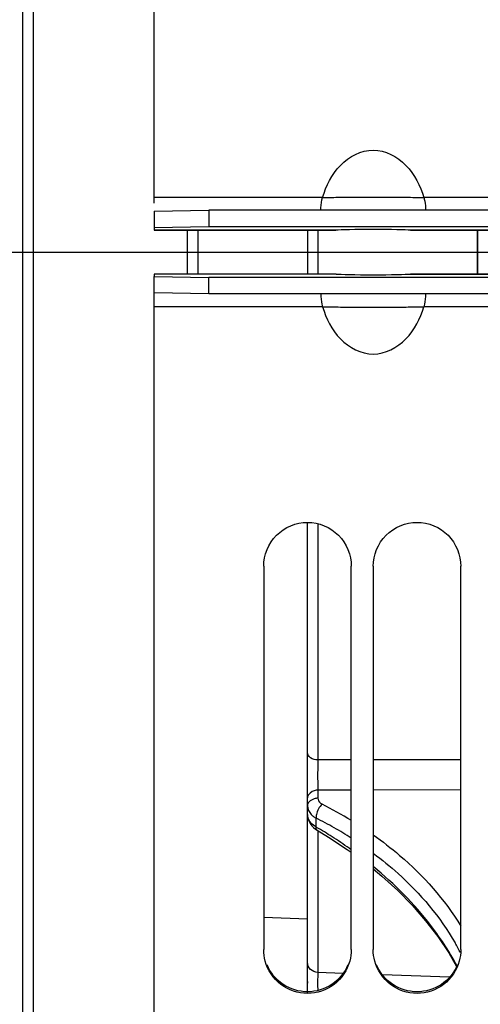
# Model space of a CAD drawing. Units: millimetres. Extents: x 0 to 594, y 0 to 420.
# Drawn here: x 95 to 105, y 252 to 275 of the extents above; entities that cross this region are included whole.
import ezdxf

# ---------------------------------------------------------------- set-up
doc = ezdxf.new("R2010")
doc.units = ezdxf.units.MM
doc.header["$LTSCALE"] = 32.67
doc.linetypes.add('CENTER', pattern=[0.6, 0.375, -0.075, 0.075, -0.075])
doc.layers.get('0').update_dxf_attribs({"linetype": 'CONTINUOUS'})
for name, color, linetype in [('3_ALL_AXES', 7, 'CONTINUOUS'), ('AXE_PRT_REF', 7, 'CONTINUOUS'), ('AXES', 7, 'CONTINUOUS'), ('SOLIDES', 7, 'CONTINUOUS')]:
    doc.layers.add(name, color=color, linetype=linetype)
doc.styles.get("Standard").update_dxf_attribs({"font": 'txt', "width": 0.85})
doc.dimstyles.new('DIMSTYLE_4', dxfattribs={"dimtxt": 3.5, "dimasz": 3.5, "dimexe": 0.18, "dimexo": 0.0625, "dimgap": 0.09, "dimtad": 1, "dimdec": 4, "dimlfac": 4, "dimdsep": 46, "dimtxsty": 'STANDARD', "dimblk": '_FILLED', "dimblk1": '_FILLED', "dimblk2": '_FILLED', "dimcen": 0.09, "dimclrt": 5, "dimadec": 0, "dimazin": 0, "dimtp": 0.0001, "dimtm": 0.0001, "dimtfac": 1, "dimtdec": 4, "dimtofl": 0, "dimtmove": 0, "dimatfit": 3, "dimldrblk": '_FILLED', "dimfxl": 1, "dimtolj": 1, "dimarcsym": 0})

# ---------------------------------------------------------------- blocks, each defined once
blk = doc.blocks.new('_FILLED')
at = {"color": 0, "linetype": 'BYBLOCK'}
blk.add_solid([(0, 0), (-1, 0.2143), (-1, -0.2143)], dxfattribs=at)
blk = doc.blocks.new('*D8')
at = {"color": 2, "linetype": 'CONTINUOUS'}
for p, q in [((94.992, 331.001), (94.992, 386.785)), ((281.742, 262.13), (281.742, 386.785)), ((94.992, 385.285), (188.367, 385.285)), ((281.742, 385.285), (188.367, 385.285))]:
    blk.add_line(p, q, dxfattribs=at)
at = {"color": 2, "linetype": 'CONTINUOUS', "xscale": 3.5, "yscale": 3.5, "zscale": 3.5, "rotation": 180}
blk.add_blockref('_FILLED', (94.992, 385.285), dxfattribs=at)
at = {"color": 2, "linetype": 'CONTINUOUS', "xscale": 3.5, "yscale": 3.5, "zscale": 3.5}
blk.add_blockref('_FILLED', (281.742, 385.285), dxfattribs=at)
at = {"color": 5, "linetype": 'CONTINUOUS', "insert": (188.367, 389.66), "char_height": 3.5, "width": 8.925, "attachment_point": 2, "line_spacing_factor": 0.9}
blk.add_mtext('747', dxfattribs=at)

msp = doc.modelspace()

# ---------------------------------------------------------------- linework, layer by layer
at = {"color": 7, "linetype": 'CONTINUOUS'}
for p, q in [((97.991973, 270.496204), (97.991973, 336.005241)), ((94.991973, 330.000879), (94.991973, 208.759607)), ((101.837966, 270.627462), (97.991973, 270.627462)), ((109.866973, 270.627462), (104.145981, 270.627462)), ((97.991973, 270.311906), (99.241973, 270.333722)), ((97.991973, 270.311906), (97.991973, 269.936964)), ((99.241973, 270.333722), (99.241973, 269.958779)), ((123.491973, 270.333722), (99.241973, 270.333722)), ((97.991973, 202.755245), (97.991973, 268.823523)), ((99.241973, 268.426765), (99.241973, 268.801707)), ((99.241973, 268.426765), (97.991973, 268.44858)), ((123.491973, 268.426765), (99.241973, 268.426765)), ((101.837966, 268.133024), (97.991973, 268.133024)), ((110.491973, 268.133024), (104.145981, 268.133024)), ((100.491973, 262.215317), (100.491973, 253.472445)), ((102.491973, 253.472445), (102.491973, 262.215317)), ((102.991973, 262.215317), (102.991973, 253.472445)), ((104.991973, 253.472445), (104.991973, 262.215317)), ((101.491973, 256.554947), (101.491973, 256.749768))]:
    msp.add_line(p, q, dxfattribs=at)
at = {"color": 3, "linetype": 'CONTINUOUS'}
for p, q in [((99.241973, 269.958779), (97.991973, 269.936964)), ((97.991973, 269.936964), (97.991973, 269.880243)), ((123.491973, 269.958779), (99.241973, 269.958779)), ((97.991973, 269.880129), (102.142062, 269.880129)), ((102.143159, 269.880243), (102.141567, 269.880129)), ((103.84238, 269.880129), (103.840788, 269.880243)), ((103.841884, 269.880129), (110.616973, 269.880129)), ((97.991973, 268.880243), (97.991973, 268.823523)), ((102.143159, 268.880243), (97.991973, 268.880243)), ((97.991973, 268.823523), (99.241973, 268.801707)), ((123.491973, 268.801707), (99.241973, 268.801707)), ((102.143159, 268.880243), (102.141567, 268.880357)), ((103.840788, 268.880243), (103.84238, 268.880357)), ((103.841884, 268.880357), (109.991973, 268.880357))]:
    msp.add_line(p, q, dxfattribs=at)
msp.add_ellipse((102.991973, 268.885487), major_axis=(0.875, 0), ratio=0.02468143, start_param=-2.896329256, end_param=-0.245263398, dxfattribs=at)
at = {"color": 7, "linetype": 'CONTINUOUS'}
for points, knots in [([(101.837966, 270.627462), (101.917405, 270.894978), (102.165738, 271.410917), (102.991968, 271.852794), (103.818206, 271.410923), (104.066541, 270.89498), (104.145981, 270.627462)], [0, 0, 0, 0, 0.252019293, 0.499998467, 0.747978765, 1, 1, 1, 1]), ([(101.797989, 270.333449), (101.796899, 270.353331), (101.798344, 270.452556), (101.815386, 270.551533), (101.837966, 270.627462)], [0, 0, 0, 0, 0.200869371, 1, 1, 1, 1]), ([(101.837966, 270.627462), (101.972576, 270.625496), (102.357205, 270.638971), (102.991951, 270.632861), (103.626704, 270.639051), (104.011364, 270.625419), (104.145981, 270.627462)], [0, 0, 0, 0, 0.174980852, 0.499981526, 0.825007874, 1, 1, 1, 1]), ([(104.145981, 270.627462), (104.154053, 270.60032), (104.17724, 270.504004), (104.189834, 270.404163), (104.185958, 270.333449)], [0, 0, 0, 0, 0.285637097, 1, 1, 1, 1]), ([(101.797989, 268.427037), (101.796899, 268.407156), (101.798344, 268.30793), (101.815386, 268.208953), (101.837966, 268.133024)], [0, 0, 0, 0, 0.200869383, 1, 1, 1, 1]), ([(104.185958, 268.427037), (104.187048, 268.407156), (104.185603, 268.307931), (104.168561, 268.208953), (104.145981, 268.133024)], [0, 0, 0, 0, 0.200869371, 1, 1, 1, 1]), ([(101.837966, 268.133024), (101.972576, 268.134991), (102.357205, 268.121516), (102.991951, 268.127625), (103.626704, 268.121436), (104.011364, 268.135068), (104.145981, 268.133024)], [0, 0, 0, 0, 0.174980852, 0.499981526, 0.825007874, 1, 1, 1, 1]), ([(101.837966, 268.133024), (101.917405, 267.865509), (102.165738, 267.34957), (102.991968, 266.907692), (103.818206, 267.349564), (104.066541, 267.865507), (104.145981, 268.133024)], [0, 0, 0, 0, 0.252019295, 0.499998468, 0.747978765, 1, 1, 1, 1]), ([(100.491973, 262.215317), (100.491973, 262.470593), (100.708191, 263.002341), (101.491973, 263.322882), (102.275755, 263.002341), (102.491973, 262.470593), (102.491973, 262.215317)], [0, 0, 0, 0, 0.250060192, 0.5, 0.749939808, 1, 1, 1, 1]), ([(102.991973, 262.215317), (102.991973, 262.470593), (103.208191, 263.002341), (103.991973, 263.322882), (104.775755, 263.002341), (104.991973, 262.470593), (104.991973, 262.215317)], [0, 0, 0, 0, 0.250060192, 0.5, 0.749939808, 1, 1, 1, 1]), ([(102.456205, 253.211285), (102.399561, 253.005855), (102.1433, 252.620265), (101.491973, 252.402826), (100.840647, 252.620265), (100.584385, 253.005855), (100.527742, 253.211285)], [0, 0, 0, 0, 0.249622525, 0.5, 0.750377475, 1, 1, 1, 1]), ([(104.956205, 253.211285), (104.899561, 253.005855), (104.6433, 252.620265), (103.991973, 252.402826), (103.340647, 252.620265), (103.084385, 253.005855), (103.027742, 253.211285)], [0, 0, 0, 0, 0.249622525, 0.5, 0.750377475, 1, 1, 1, 1])]:
    msp.add_open_spline(points, degree=3, knots=knots, dxfattribs=at)
for points in [[(100.527742, 253.211285), (100.504386, 253.29599), (100.491973, 253.384579), (100.491973, 253.472445)], [(102.491973, 253.472445), (102.491973, 253.384579), (102.479561, 253.29599), (102.456205, 253.211285)], [(103.027742, 253.211285), (103.004386, 253.29599), (102.991973, 253.384579), (102.991973, 253.472445)], [(104.991973, 253.472445), (104.991973, 253.384579), (104.979561, 253.29599), (104.956205, 253.211285)]]:
    msp.add_open_spline(points, degree=3, dxfattribs=at)
at = {"color": 3, "linetype": 'CONTINUOUS'}
for points in [[(102.414788, 253.125814), (102.340743, 252.94803), (102.078988, 252.62903), (101.491973, 252.45264), (100.904959, 252.62903), (100.643204, 252.94803), (100.569159, 253.125814)], [(104.914788, 253.125814), (104.840743, 252.94803), (104.578988, 252.62903), (103.991973, 252.45264), (103.404959, 252.62903), (103.143204, 252.94803), (103.069159, 253.125814)]]:
    msp.add_open_spline(points, degree=3, knots=[0, 0, 0, 0, 0.249432348, 0.5, 0.750567652, 1, 1, 1, 1], dxfattribs=at)
at = {"layer": '3_ALL_AXES', "color": 7, "linetype": 'CONTINUOUS'}
msp.add_line((101.491973, 254.170684), (100.491973, 254.207449), dxfattribs=at)
at = {"layer": 'AXE_PRT_REF', "color": 2, "linetype": 'CENTER'}
msp.add_line((74.00477, 269.380243), (286.725446, 269.380243), dxfattribs=at)
at = {"layer": 'AXES', "color": 3, "linetype": 'CONTINUOUS'}
for p, q in [((102.143159, 269.880243), (97.991973, 269.880243)), ((110.616973, 269.880243), (103.840788, 269.880243)), ((109.991973, 268.880243), (103.840788, 268.880243))]:
    msp.add_line(p, q, dxfattribs=at)
msp.add_ellipse((102.991973, 269.874999), major_axis=(0.875, 0), ratio=0.02468143, start_param=0.245263398, end_param=2.896329256, dxfattribs=at)
at = {"layer": 'SOLIDES', "color": 7, "linetype": 'CONTINUOUS'}
for p, q in [((95.241973, 203.097517), (95.241973, 335.662969)), ((94.996336, 208.759531), (94.996336, 330.000879)), ((98.744155, 269.880129), (98.744155, 268.880357)), ((98.991973, 269.880129), (98.991973, 268.880357)), ((101.491973, 269.880129), (101.491973, 268.880357)), ((101.728889, 269.880129), (101.728889, 268.880357)), ((105.375567, 268.880357), (105.375567, 269.880129)), ((105.380522, 268.880357), (105.380522, 269.880129)), ((101.491973, 252.479188), (101.491973, 263.216052)), ((101.728889, 263.185054), (101.728889, 257.798497)), ((102.491972, 257.799107), (101.728889, 257.798497)), ((104.991973, 257.801522), (102.991973, 257.799535)), ((102.491972, 257.111791), (101.728889, 257.110373)), ((101.728889, 257.110373), (101.728889, 256.926302)), ((104.991973, 257.116826), (102.991973, 257.112757)), ((101.686564, 256.270338), (101.686565, 256.474566)), ((101.675153, 256.220004), (101.713439, 256.195374)), ((101.713492, 256.195343), (101.713439, 256.195374)), ((101.713486, 256.195333), (101.971058, 256.040501)), ((101.728889, 256.186073), (101.728889, 252.949881)), ((104.713864, 253.401132), (104.895097, 253.086162)), ((102.303826, 252.929767), (101.728889, 252.949881)), ((104.736021, 252.845162), (103.201391, 252.898451))]:
    msp.add_line(p, q, dxfattribs=at)
for points in [[(101.491974, 256.555238), (101.495435, 256.504063), (101.507083, 256.449207), (101.526714, 256.396206), (101.553963, 256.345966)], [(101.553963, 256.345966), (101.588236, 256.299419), (101.628781, 256.257333), (101.675153, 256.220004)], [(101.971058, 256.040501), (102.400506, 255.75921), (102.491973, 255.692451)], [(102.991973, 255.312042), (103.191588, 255.149565), (103.550342, 254.823341), (103.883022, 254.484254), (104.188487, 254.133405), (104.465742, 253.771975), (104.713864, 253.401132)]]:
    msp.add_lwpolyline(points, dxfattribs=at)
for centre, radius, start, end in [((101.615981, 256.933716), 0.124007, 168.6627115, 179.9269502), ((97.407249, 248.084287), 9.762982, 58.5955942, 63.0879433), ((101.900623, 256.88634), 0.46404, 235.7414457, 239.0530695), ((101.914679, 256.909756), 0.491351, 239.0514911, 242.3377027), ((97.331534, 247.880416), 9.63461, 60.3240861, 63.1266774), ((96.219042, 246.899473), 10.849281, 59.4079138, 59.7381599), ((96.331498, 247.087205), 10.630448, 57.1265804, 59.4147166), ((97.565166, 248.290026), 9.163055, 57.4732824, 60.3252961), ((96.573556, 247.460614), 10.185447, 54.4737473, 57.130049), ((99.073394, 249.964093), 6.62245, 30.8964218, 32.6217971), ((99.919023, 250.765283), 5.711098, 27.4648533, 30.0837647), ((99.149365, 250.009997), 6.533688, 30.6370467, 30.8930926), ((99.219706, 250.051292), 6.452122, 29.0376124, 30.639844), ((99.312601, 250.103139), 6.345737, 28.2031806, 29.0354437), ((101.72859, 252.748094), 0.236616, 180.0599616, 190.0458388)]:
    msp.add_arc(centre, radius, start, end, dxfattribs=at)
for points, knots in [([(101.728889, 257.79848), (101.670212, 257.800543), (101.563814, 257.823212), (101.491973, 257.921204), (101.491973, 257.965981)], [0, 0, 0, 0, 0.567333784, 1, 1, 1, 1]), ([(101.72889, 257.798497), (101.72709, 257.744751), (101.722564, 257.515403), (101.722734, 257.285881), (101.72889, 257.110373)], [0, 0, 0, 0, 0.234431186, 1, 1, 1, 1]), ([(101.728889, 257.110409), (101.700704, 257.109364), (101.606716, 257.096479), (101.507739, 257.025129), (101.494393, 256.958094)], [0, 0, 0, 0, 0.292111372, 1, 1, 1, 1]), ([(101.728889, 256.926302), (101.701328, 256.925281), (101.608764, 256.912578), (101.511573, 256.844923), (101.495601, 256.779442)], [0, 0, 0, 0, 0.290374601, 1, 1, 1, 1]), ([(101.728889, 256.926302), (101.728888, 256.885134), (101.763089, 256.827275), (101.811731, 256.797309), (101.826193, 256.78996)], [0, 0, 0, 0, 0.717330622, 1, 1, 1, 1]), ([(101.491973, 256.749768), (101.491972, 256.678986), (101.540845, 256.579435), (101.616932, 256.518121), (101.639401, 256.502808)], [0, 0, 0, 0, 0.722461235, 1, 1, 1, 1]), ([(101.495601, 256.779442), (101.494411, 256.774563), (101.492597, 256.76472), (101.491973, 256.754728), (101.491973, 256.749768)], [0, 0, 0, 0, 0.503061164, 1, 1, 1, 1]), ([(101.495601, 256.733715), (101.49441, 256.738837), (101.492596, 256.749163), (101.491973, 256.759632), (101.491973, 256.764833)], [0, 0, 0, 0, 0.502735504, 1, 1, 1, 1]), ([(101.826193, 256.78996), (101.760861, 256.727462), (101.701714, 256.616958), (101.685528, 256.500692), (101.686571, 256.47455)], [0, 0, 0, 0, 0.775569721, 1, 1, 1, 1]), ([(101.713424, 256.195349), (101.697397, 256.204717), (101.686497, 256.235275), (101.686218, 256.26176), (101.686581, 256.270329)], [0, 0, 0, 0, 0.68399792, 1, 1, 1, 1]), ([(102.993158, 256.089478), (103.200176, 255.943321), (103.963822, 255.353082), (104.621318, 254.617434), (104.994926, 254.011393)], [0, 0, 0, 0, 0.262506388, 1, 1, 1, 1]), ([(102.994324, 255.669912), (103.18916, 255.525111), (103.907171, 254.941255), (104.51857, 254.218963), (104.860799, 253.62806)], [0, 0, 0, 0, 0.262263012, 1, 1, 1, 1]), ([(104.651134, 253.534198), (104.544149, 253.701367), (104.068544, 254.376658), (103.479177, 254.968722), (102.994324, 255.365931)], [0, 0, 0, 0, 0.240497974, 1, 1, 1, 1]), ([(101.728889, 252.949873), (101.667713, 252.952924), (101.544353, 253.003766), (101.491973, 253.128293), (101.491973, 253.187497)], [0, 0, 0, 0, 0.50850349, 1, 1, 1, 1]), ([(101.72889, 252.949881), (101.727243, 252.929597), (101.722551, 252.793503), (101.723621, 252.657378), (101.725121, 252.541632)], [0, 0, 0, 0, 0.149524122, 1, 1, 1, 1])]:
    msp.add_open_spline(points, degree=3, knots=knots, dxfattribs=at)
for points in [[(101.577335, 256.355037), (101.527905, 256.408016), (101.491975, 256.48249), (101.491973, 256.554947)], [(101.686564, 256.270337), (101.646471, 256.293038), (101.608766, 256.321349), (101.577335, 256.355037)]]:
    msp.add_open_spline(points, degree=3, dxfattribs=at)

# ---------------------------------------------------------------- dimensions: what is measured, and where the dimension line sits
at = {"color": 2, "linetype": 'CONTINUOUS'}
dim = msp.add_linear_dim(base=(94.991973, 385.285317), p1=(281.741973, 262.130243), p2=(94.991973, 331.000879), angle=180, dimstyle='DIMSTYLE_4', dxfattribs=at)
dim.commit()
dim.dimension.update_dxf_attribs({"geometry": '*D8', "text_midpoint": (183.904473, 387.910317), "dimtype": 160})

doc.saveas('drawing.dxf')
